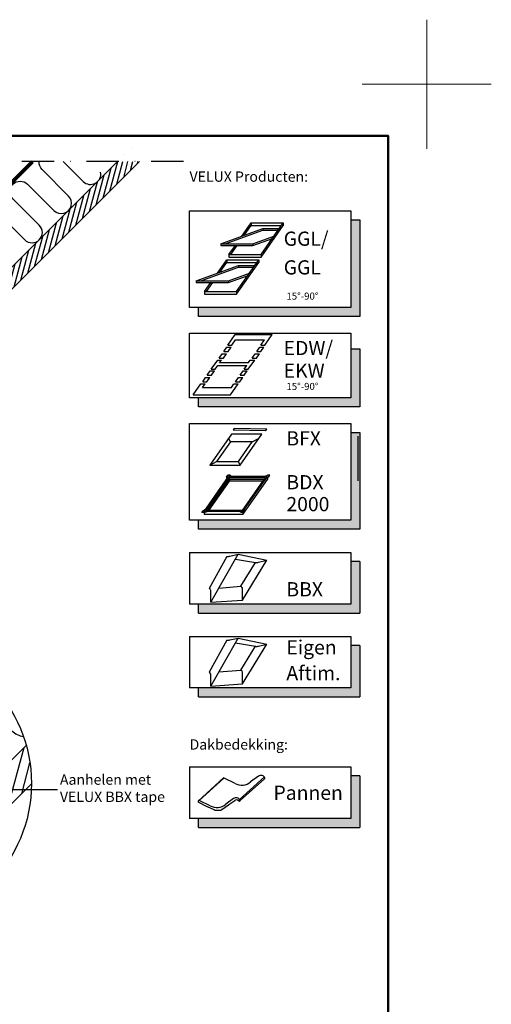
# Model space of a CAD drawing. Units: millimetres. Extents: x -50 to 5767, y -50 to 1535.
# Drawn here: x 1785 to 2150, y 772 to 1535 of the extents above; entities that cross this region are included whole.
import ezdxf
from ezdxf.enums import TextEntityAlignment as Align

# ---------------------------------------------------------------- set-up
doc = ezdxf.new("R2010")
doc.units = ezdxf.units.MM
doc.header["$LTSCALE"] = 50
doc.header["$MEASUREMENT"] = 0
doc.linetypes.add('DASHDOT', pattern=[1, 0.5, -0.25, 0, -0.25])
doc.linetypes.add('HIDDEN', pattern=[0.375, 0.25, -0.125])
doc.layers.get('0').update_dxf_attribs({"linetype": 'CONTINUOUS'})
for name, color, linetype in [('logo', 1, 'CONTINUOUS'), ('RAMMER', 7, 'CONTINUOUS'), ('VELUX_HATCH', 1, 'CONTINUOUS'), ('VELUX_INFO', 7, 'CONTINUOUS'), ('VELUX_INSIDE-COVERING', 7, 'CONTINUOUS'), ('VELUX_INSULATION', 1, 'CONTINUOUS'), ('VELUX_LINNING', 2, 'CONTINUOUS'), ('VELUX_ROOFCONSTRUCTION', 7, 'CONTINUOUS'), ('VELUX_ROOFINGMATERIAL', 3, 'CONTINUOUS'), ('VELUX_TEXT_ENGLISH', 7, 'CONTINUOUS'), ('VELUX_VAPOUR-BARRIER', 1, 'HIDDEN')]:
    doc.layers.add(name, color=color, linetype=linetype)
doc.layers.add('R-H cont 0.18', color=7, linetype='CONTINUOUS', lineweight=18)
doc.layers.add('R-H cont 0.50', color=7, linetype='CONTINUOUS', lineweight=50)
doc.styles.add('Verdana', font='verdana.ttf')
doc.styles.add('Verdana fed', font='verdanab.ttf')
doc.dimstyles.new('VERDANA', dxfattribs={"dimtxt": 8, "dimasz": 12, "dimexe": 2, "dimexo": 0, "dimgap": 2, "dimtad": 1, "dimdec": 0, "dimzin": 0, "dimdsep": 46, "dimtxsty": 'Verdana', "dimcen": 0.09, "dimclrd": 256, "dimclre": 256, "dimclrt": 256, "dimadec": 0, "dimazin": 0, "dimtfac": 1, "dimtdec": 0, "dimtix": 1, "dimtmove": 0, "dimatfit": 3, "dimfxl": 0, "dimtolj": 1, "dimtzin": 0, "dimarcsym": 0})

# ---------------------------------------------------------------- blocks, each defined once
blk = doc.blocks.new('frame')
at = {"layer": 'R-H cont 0.18'}
for p, q in [((420, 307), (420, 287)), ((410, 297), (430, 297))]:
    blk.add_line(p, q, dxfattribs=at)
at = {"layer": 'R-H cont 0.50'}
blk.add_lwpolyline([(26, 289), (414, 289), (414, 8), (26, 8)], close=True, dxfattribs=at)
blk = doc.blocks.new('VELUX frame 3')
at = {"layer": 'logo', "xscale": 5, "yscale": 5, "zscale": 5}
blk.add_blockref('frame', (50, 50), dxfattribs=at)
at = {"color": 7}
for tag, p, style in [('DATE', (1789.32, 167.56), 'Verdana fed'), ('TEXT', (1425.61, 158.85), 'Verdana'), ('TEXT', (1425.61, 138.85), 'Verdana'), ('TEXT', (1425.61, 118.85), 'Verdana'), ('TEXT', (1425.61, 98.85), 'Verdana'), ('SCO', (1795.64, 96.8), 'Verdana fed')]:
    blk.add_attdef(tag, p, '', height=8, dxfattribs=dict(at, style=style))
at = {"style": 'Verdana'}
for tag, p in [('A', (1883.37, 147.23)), ('0', (2012.41, 147.23)), ('B', (1883.37, 126.94)), ('1', (2012.41, 126.94))]:
    blk.add_attdef(tag, p, '', height=12, dxfattribs=at)
blk = doc.blocks.new('Detaile 1 til 2_5')
at = {"layer": 'VELUX_HATCH'}
h = blk.add_hatch(dxfattribs=at)
h.set_pattern_fill('ANSI31', color=256, scale=60, angle=30, style=0)
h.set_pattern_definition([(75, (-949.889, -931), (-7.244444, 1.941143), [])])
edge = h.paths.add_edge_path()
edge.add_arc((1607.29, 931), 109.49, 254.38042, 270.2192)
edge.add_line((1607.71, 821.51), (1716.78, 930.58))
edge.add_arc((1607.29, 931), 109.49, 359.7808, 375.61958)
edge.add_line((1712.74, 960.48), (1704, 951.75))
edge.add_line((1704, 951.75), (1704.01, 951.74))
edge.add_line((1704.01, 951.74), (1640.37, 888.1))
edge.add_line((1640.37, 888.1), (1640.36, 888.11))
edge.add_line((1640.36, 888.11), (1577.81, 825.55))
at = {"layer": 'VELUX_HATCH', "linetype": 'HIDDEN'}
h = blk.add_hatch(dxfattribs=at)
h.set_pattern_fill('DOTS', color=256, scale=120, style=0)
h.set_pattern_definition([(0, (-949.889, -931), (3.75, 7.5), [0, -7.5])])
edge = h.paths.add_edge_path()
edge.add_arc((1607.29, 931), 109.49, 280.72616, 284.0211)
edge.add_line((1633.82, 824.77), (1628.81, 833.45))
edge.add_arc((1627.08, 832.45), 2, 30, 101.33249)
edge.add_line((1626.68, 834.41), (1619.01, 832.88))
edge.add_line((1619.01, 832.88), (1617.18, 831.04))
edge.add_line((1617.18, 831.04), (1620, 828.21))
edge.add_line((1620, 828.21), (1614.35, 822.55))
edge.add_line((1614.35, 822.55), (1620.71, 816.19))
edge.add_line((1620.71, 816.19), (1624, 819.48))
edge.add_line((1624, 819.48), (1621.42, 822.55))
edge.add_line((1621.42, 822.55), (1625.7, 826.84))
edge.add_line((1625.7, 826.84), (1627.67, 823.42))
at = {"layer": 'VELUX_INFO'}
blk.add_circle((1607.29, 931), 109.49, dxfattribs=at)
at = {"layer": 'VELUX_INSIDE-COVERING'}
for points in [[(1712.74, 960.48), (1577.81, 825.55)], [(1607.71, 821.51), (1716.78, 930.58)]]:
    blk.add_lwpolyline(points, dxfattribs=at)
at = {"layer": 'VELUX_INSULATION'}
blk.add_line((1555.51, 885.37), (1507.76, 885.37), dxfattribs=at)
for points in [[(1575.83, 1035.87), (1595.01, 1016.69, -0.394701), (1596.52, 971.64)], [(1593.32, 968.3, -0.397446), (1615.28, 967.66), (1656.29, 926.65, 1), (1678.92, 949.28), (1637.9, 990.29, -1), (1660.53, 1012.92), (1701.54, 971.91, 0.16167), (1710.56, 967.39, 0.16167)], [(1529.28, 911.6, -0.256365), (1498.8, 920.48), (1498.26, 921.02)], [(1549.13, 885.37, 0.419559), (1532.84, 869.37), (1532.84, 850.72)], [(1564.84, 830.08), (1564.84, 869.37, 1), (1532.84, 869.37)]]:
    blk.add_lwpolyline(points, format="xyb", dxfattribs=at)
at = {"layer": 'VELUX_LINNING', "color": 0}
blk.add_lwpolyline([(1633.82, 824.77), (1628.81, 833.45, 0.321703), (1626.68, 834.41), (1619.01, 832.88), (1617.18, 831.04), (1620, 828.21), (1614.35, 822.55), (1615.11, 821.79)], format="xyb", dxfattribs=at)
blk.add_lwpolyline([(1621.51, 822.44), (1621.42, 822.55), (1625.7, 826.84), (1627.67, 823.42)], dxfattribs=at)
at = {"layer": 'VELUX_ROOFCONSTRUCTION', "color": 1}
for p, q in [((1596.52, 971.64), (1533.26, 1011.66)), ((1501.21, 958.1), (1532.94, 907.95))]:
    blk.add_line(p, q, dxfattribs=at)
at = {"layer": 'VELUX_ROOFCONSTRUCTION'}
for p, q in [((1596.57, 844.31), (1596.57, 971.59)), ((1532.94, 907.95), (1660.21, 907.95))]:
    blk.add_line(p, q, dxfattribs=at)
at = {"layer": 'VELUX_ROOFCONSTRUCTION', "color": 1}
blk.add_lwpolyline([(1546.26, 1021.9), (1596.57, 971.59), (1532.94, 907.95), (1498.41, 942.48)], dxfattribs=at)
at = {"layer": 'VELUX_ROOFCONSTRUCTION'}
blk.add_lwpolyline([(1532.94, 907.95), (1596.57, 844.31), (1660.21, 907.95), (1596.57, 971.59), (1532.94, 907.95)], dxfattribs=at)
at = {"layer": 'VELUX_VAPOUR-BARRIER', "ltscale": 2, "const_width": 6}
for points in [[(1530.67, 910.21), (1651.59, 1031.13)], [(1567.02, 937.5), (1510.1, 880.59)]]:
    blk.add_lwpolyline(points, dxfattribs=at)
at = {"layer": 'VELUX_VAPOUR-BARRIER', "linetype": 'Continuous', "const_width": 6}
blk.add_lwpolyline([(1599.54, 968.62), (1572.57, 941.16), (1572.35, 934.04), (1539.73, 900.82)], dxfattribs=at)

msp = doc.modelspace()

# ---------------------------------------------------------------- hatches: boundary and pattern name
at = {"layer": 'VELUX_HATCH'}
h = msp.add_hatch(dxfattribs=at)
h.set_pattern_fill('ANSI31', color=256, scale=30, angle=30, style=0)
h.set_pattern_definition([(75, (161.7426, 111.7426), (-3.622222, 0.9705714), [])])
h.paths.add_polyline_path([(1860.58, 1425), (1874.06, 1438.49), (1874.06, 1438.49), (1697.29, 1261.71), (1697.29, 1261.71), (1665.47, 1229.89), (1665.47, 1229.89), (1488.69, 1053.12), (1488.69, 1053.11), (1456.87, 1021.29), (1456.87, 1021.3), (1405.5, 969.93), (1412.07, 959.53), (1877.54, 1425)])
at = {"layer": 'VELUX_INFO'}
for color, points in [(7, [(2041.3, 1311.93), (1923.3, 1311.93), (1923.3, 1304.93), (2048.3, 1304.93), (2048.3, 1379.93), (2041.3, 1379.93)]), (7, [(2041.3, 1241.93), (1923.3, 1241.93), (1923.3, 1234.93), (2048.3, 1234.93), (2048.3, 1279.93), (2041.3, 1279.93)]), (7, [(2041.3, 1146.93), (1923.3, 1146.93), (1923.3, 1139.93), (2048.3, 1139.93), (2048.3, 1214.93), (2041.3, 1214.93)]), (256, [(2041.3, 1081.93), (1923.3, 1081.93), (1923.3, 1074.93), (2048.3, 1074.93), (2048.3, 1114.93), (2041.3, 1114.93)]), (256, [(2041.3, 1016.93), (1923.3, 1016.93), (1923.3, 1009.93), (2048.3, 1009.93), (2048.3, 1049.93), (2041.3, 1049.93)]), (256, [(2041.3, 915.66), (1923.3, 915.66), (1923.3, 908.66), (2048.3, 908.66), (2048.3, 948.66), (2041.3, 948.66)])]:
    msp.add_hatch(color=color, dxfattribs=at).paths.add_polyline_path(points)

# ---------------------------------------------------------------- linework, layer by layer
at = {"layer": 'VELUX_INFO', "color": 1, "linetype": 'DASHDOT'}
msp.add_line((1911.6, 1425), (1288.4, 1425), dxfattribs=at)
at = {"layer": 'VELUX_INFO', "color": 1}
for p, q in [((1956.76, 1367.17), (1964.01, 1377.52)), ((1958.68, 1367.87), (1964.01, 1375.48)), ((1964.01, 1377.52), (1988.91, 1377.52)), ((1964.01, 1377.52), (1964.01, 1375.48)), ((1964.01, 1375.48), (1987.48, 1375.48)), ((1971.68, 1352.92), (1988.91, 1377.52)), ((1971.68, 1350.87), (1988.91, 1375.48)), ((1988.91, 1377.52), (1988.91, 1375.48)), ((1940.41, 1361.22), (1973.11, 1373.12)), ((1943.84, 1361.22), (1973.11, 1371.87)), ((1965.31, 1361.22), (1981.66, 1367.17)), ((1973.11, 1373.12), (1985.83, 1373.12)), ((1973.11, 1373.12), (1973.11, 1371.87)), ((1973.11, 1371.87), (1984.95, 1371.87)), ((1940.41, 1361.22), (1965.31, 1361.22)), ((1940.41, 1361.22), (1940.41, 1359.97)), ((1940.41, 1359.97), (1965.31, 1359.97)), ((1946.78, 1352.92), (1951.77, 1360.05)), ((1948.21, 1352.92), (1953.2, 1360.05)), ((1965.31, 1359.97), (1980.49, 1365.49)), ((1965.31, 1361.22), (1965.31, 1359.97)), ((1946.78, 1352.92), (1971.68, 1352.92)), ((1946.78, 1352.92), (1946.78, 1350.94)), ((1971.68, 1352.92), (1971.68, 1350.87)), ((1921.49, 1332.52), (1954.19, 1344.42)), ((1937.84, 1338.47), (1945.09, 1348.82)), ((1939.76, 1339.17), (1945.09, 1346.78)), ((1945.09, 1348.82), (1969.99, 1348.82)), ((1945.09, 1348.82), (1945.09, 1346.78)), ((1945.09, 1346.78), (1968.56, 1346.78)), ((1946.78, 1350.87), (1971.68, 1350.87)), ((1952.76, 1324.22), (1969.99, 1348.82)), ((1952.76, 1322.17), (1969.99, 1346.78)), ((1954.19, 1344.42), (1966.91, 1344.42)), ((1954.19, 1344.42), (1954.19, 1343.17)), ((1969.99, 1348.82), (1969.99, 1346.78)), ((1924.92, 1332.52), (1954.19, 1343.17)), ((1946.39, 1332.52), (1962.74, 1338.47)), ((1946.39, 1331.27), (1961.57, 1336.79)), ((1954.19, 1343.17), (1966.03, 1343.17)), ((1921.49, 1332.52), (1921.49, 1331.27)), ((1921.49, 1332.52), (1946.39, 1332.52)), ((1921.49, 1331.27), (1946.39, 1331.27)), ((1927.86, 1324.22), (1932.85, 1331.35)), ((1929.29, 1324.22), (1934.28, 1331.35)), ((1946.39, 1332.52), (1946.39, 1331.27)), ((1927.86, 1324.22), (1952.76, 1324.22)), ((1927.86, 1324.22), (1927.86, 1322.24)), ((1927.86, 1322.17), (1952.76, 1322.17)), ((1952.76, 1324.22), (1952.76, 1322.17)), ((1945.89, 1282.6), (1951.64, 1290.82)), ((1951.64, 1290.82), (1980.24, 1290.82)), ((1974.48, 1282.6), (1980.24, 1290.82)), ((1945.89, 1282.6), (1948.98, 1282.6)), ((1948.98, 1282.6), (1951.94, 1286.83)), ((1951.94, 1286.83), (1974.36, 1286.83)), ((1971.4, 1282.6), (1974.36, 1286.83)), ((1971.4, 1282.6), (1974.48, 1282.6)), ((1939.35, 1272.7), (1941.67, 1276.06)), ((1941.67, 1276.06), (1944.86, 1276.06)), ((1942.55, 1272.7), (1944.86, 1276.06)), ((1942.89, 1277.84), (1945.23, 1281.24)), ((1942.89, 1277.84), (1946.09, 1277.84)), ((1945.23, 1281.24), (1948.43, 1281.24)), ((1946.09, 1277.84), (1948.43, 1281.24)), ((1964.86, 1272.7), (1967.17, 1276.06)), ((1967.17, 1276.06), (1970.37, 1276.06)), ((1968.05, 1272.7), (1970.37, 1276.06)), ((1968.4, 1277.84), (1970.74, 1281.24)), ((1968.4, 1277.84), (1971.59, 1277.84)), ((1970.74, 1281.24), (1973.93, 1281.24)), ((1971.59, 1277.84), (1973.93, 1281.24)), ((1933.06, 1264.17), (1938.22, 1271.05)), ((1938.22, 1271.05), (1940.92, 1271.05)), ((1939.35, 1272.7), (1942.55, 1272.7)), ((1939.45, 1269.3), (1940.92, 1271.05)), ((1939.45, 1269.3), (1961.86, 1269.3)), ((1961.65, 1264.17), (1966.81, 1271.05)), ((1961.86, 1269.3), (1963.34, 1271.05)), ((1963.34, 1271.05), (1966.81, 1271.05)), ((1964.86, 1272.7), (1968.05, 1272.7)), ((1929.99, 1259.41), (1932.33, 1262.81)), ((1932.33, 1262.81), (1935.53, 1262.81)), ((1933.06, 1264.17), (1936.14, 1264.17)), ((1933.19, 1259.41), (1935.53, 1262.81)), ((1936.14, 1264.17), (1938.2, 1266.97)), ((1938.2, 1266.97), (1960.62, 1266.97)), ((1955.5, 1259.41), (1957.84, 1262.81)), ((1957.84, 1262.81), (1961.04, 1262.81)), ((1958.56, 1264.17), (1960.62, 1266.97)), ((1958.56, 1264.17), (1961.65, 1264.17)), ((1958.69, 1259.41), (1961.04, 1262.81)), ((1919.11, 1244.04), (1925.11, 1252.62)), ((1925.11, 1252.62), (1928.33, 1252.62)), ((1926.38, 1249.84), (1928.33, 1252.62)), ((1926.45, 1254.27), (1928.77, 1257.63)), ((1926.45, 1254.27), (1929.65, 1254.27)), ((1928.77, 1257.63), (1931.97, 1257.63)), ((1929.65, 1254.27), (1931.97, 1257.63)), ((1929.99, 1259.41), (1933.19, 1259.41)), ((1947.91, 1244.04), (1953.91, 1252.62)), ((1948.75, 1249.84), (1950.7, 1252.62)), ((1950.83, 1252.62), (1953.91, 1252.62)), ((1951.96, 1254.27), (1954.27, 1257.63)), ((1951.96, 1254.27), (1955.16, 1254.27)), ((1954.27, 1257.63), (1957.47, 1257.63)), ((1955.16, 1254.27), (1957.47, 1257.63)), ((1955.5, 1259.41), (1958.69, 1259.41)), ((1926.38, 1249.84), (1948.75, 1249.84)), ((1919.11, 1244.04), (1947.91, 1244.04)), ((1950.86, 1217.94), (1950.02, 1216.77)), ((1975.21, 1216.33), (1950.02, 1216.77)), ((1976.06, 1217.5), (1950.86, 1217.94)), ((1975.21, 1216.33), (1976.06, 1217.5)), ((1948.68, 1213.61), (1931.87, 1189.6)), ((1947.93, 1207.71), (1937.19, 1192.37)), ((1947.93, 1207.71), (1946.49, 1210.48)), ((1964.85, 1207.71), (1947.93, 1207.71)), ((1972.36, 1213.61), (1948.68, 1213.61)), ((1954.11, 1192.37), (1964.85, 1207.71)), ((1955.56, 1189.6), (1972.36, 1213.61)), ((1964.85, 1207.71), (1970.18, 1210.48)), ((1931.87, 1189.6), (1937.19, 1192.37)), ((1937.19, 1192.37), (1954.11, 1192.37)), ((1955.56, 1189.6), (1954.11, 1192.37)), ((1931.87, 1189.6), (1955.56, 1189.6)), ((1927.64, 1153.81), (1946.57, 1180.85)), ((1929.06, 1154.55), (1946.95, 1180.11)), ((1929.9, 1154.55), (1946.95, 1178.91)), ((1930.5, 1154.55), (1947.21, 1178.42)), ((1931.34, 1154.55), (1947.21, 1177.22)), ((1945.03, 1180.35), (1946.06, 1181.83)), ((1945.03, 1180.35), (1945.19, 1178.88)), ((1947.86, 1181.83), (1946.06, 1181.83)), ((1976.57, 1180.85), (1946.57, 1180.85)), ((1975.15, 1180.11), (1946.95, 1180.11)), ((1946.95, 1180.11), (1946.95, 1178.91)), ((1974.31, 1178.91), (1946.95, 1178.91)), ((1973.97, 1178.42), (1947.21, 1178.42)), ((1947.21, 1178.42), (1947.21, 1177.22)), ((1973.13, 1177.22), (1947.21, 1177.22)), ((1947.86, 1181.83), (1948.97, 1180.85)), ((1957.26, 1154.55), (1975.15, 1180.11)), ((1957.64, 1153.81), (1976.57, 1180.85)), ((1957.64, 1151.41), (1976.57, 1178.45)), ((1974.17, 1180.85), (1976.66, 1181.83)), ((1977.43, 1180.35), (1975.19, 1178.88)), ((1976.57, 1179.79), (1976.57, 1178.45)), ((1978.46, 1181.83), (1976.66, 1181.83)), ((1977.43, 1180.35), (1978.46, 1181.83)), ((1925.75, 1152.83), (1926.79, 1154.3)), ((1927.55, 1152.83), (1925.75, 1152.83)), ((1926.79, 1154.3), (1929.02, 1155.78)), ((1927.55, 1152.83), (1930.04, 1153.81)), ((1957.64, 1153.81), (1927.64, 1153.81)), ((1927.64, 1152.87), (1927.64, 1151.41)), ((1957.26, 1154.55), (1929.06, 1154.55)), ((1956.35, 1152.83), (1955.24, 1153.81)), ((1958.15, 1152.83), (1956.35, 1152.83)), ((1957.64, 1152.83), (1957.64, 1151.41)), ((1958.15, 1152.83), (1959.19, 1154.3)), ((1959.19, 1154.3), (1959.02, 1155.78)), ((1957.64, 1151.41), (1927.64, 1151.41)), ((1945.1, 1118.95), (1931.51, 1094.03)), ((1932.72, 1083.3), (1953.89, 1120.57)), ((1947.56, 1119.11), (1953.89, 1120.57)), ((1951.78, 1116.86), (1967.35, 1114.23)), ((1953.89, 1120.57), (1976.09, 1115.86)), ((1957.18, 1085.03), (1976.09, 1115.86)), ((1969.76, 1114.4), (1976.09, 1115.86)), ((1955.97, 1095.77), (1967.3, 1114.24)), ((1932.72, 1083.3), (1932.72, 1092.51)), ((1939, 1094.36), (1955.97, 1095.77)), ((1957.18, 1085.03), (1957.18, 1094.24)), ((1932.72, 1083.3), (1957.18, 1085.03)), ((1945.1, 1053.95), (1931.51, 1029.03)), ((1932.72, 1018.3), (1953.89, 1055.57)), ((1947.56, 1054.11), (1953.89, 1055.57)), ((1953.89, 1055.57), (1976.09, 1050.86)), ((1951.78, 1051.86), (1967.35, 1049.23)), ((1955.97, 1030.77), (1967.3, 1049.24)), ((1957.18, 1020.03), (1976.09, 1050.86)), ((1969.76, 1049.4), (1976.09, 1050.86)), ((1939, 1029.36), (1955.97, 1030.77)), ((1932.72, 1018.3), (1932.72, 1027.51)), ((1957.18, 1020.03), (1957.18, 1029.24)), ((1932.72, 1018.3), (1957.18, 1020.03)), ((1922.97, 929.23), (1942.6, 947.18)), ((1923.66, 929.62), (1942.96, 947.01)), ((1951.53, 942.96), (1942.6, 947.18)), ((1954.96, 930.55), (1974.24, 947.89)), ((1969.62, 948.49), (1963.61, 944.05)), ((1955.43, 929.63), (1974.32, 946.53)), ((1923.33, 928.27), (1929.57, 925.12)), ((1932.26, 925.6), (1923.82, 929.59)), ((1929.87, 924.98), (1935.18, 922.63)), ((1941.17, 922.66), (1946.54, 926.33)), ((1950.35, 931.13), (1944.34, 926.69)), ((1946.78, 926.5), (1951.45, 929.77)), ((1954.72, 929.18), (1953.42, 929.83)), ((1935.53, 922.32), (1935.61, 922.18)), ((1935.61, 922.18), (1940.79, 922.18)), ((1940.74, 922.18), (1940.88, 922.32)), ((1940.79, 922.18), (1940.96, 922.45))]:
    msp.add_line(p, q, dxfattribs=at)
at = {"layer": 'VELUX_INFO'}
for p, q in [((1916.3, 1121.93), (1916.3, 1081.93)), ((1916.3, 1121.93), (2041.3, 1121.93)), ((2041.3, 1121.93), (2041.3, 1081.93)), ((2048.3, 1114.93), (2041.3, 1114.93)), ((2048.3, 1114.93), (2048.3, 1074.93)), ((2041.3, 1081.93), (1916.3, 1081.93)), ((1923.3, 1074.93), (1923.3, 1081.93)), ((1923.3, 1074.93), (2048.3, 1074.93)), ((1916.3, 1056.93), (1916.3, 1016.93)), ((1916.3, 1056.93), (2041.3, 1056.93)), ((2041.3, 1056.93), (2041.3, 1016.93)), ((2048.3, 1049.93), (2041.3, 1049.93)), ((2048.3, 1049.93), (2048.3, 1009.93)), ((2041.3, 1016.93), (1916.3, 1016.93)), ((1923.3, 1009.93), (1923.3, 1016.93)), ((1923.3, 1009.93), (2048.3, 1009.93)), ((1916.3, 955.66), (1916.3, 915.66)), ((1916.3, 955.66), (2041.3, 955.66)), ((2041.3, 955.66), (2041.3, 915.66)), ((2048.3, 948.66), (2041.3, 948.66)), ((2048.3, 948.66), (2048.3, 908.66)), ((2041.3, 915.66), (1916.3, 915.66)), ((1923.3, 908.66), (1923.3, 915.66)), ((1923.3, 908.66), (2048.3, 908.66))]:
    msp.add_line(p, q, dxfattribs=at)
at = {"layer": 'VELUX_INFO', "color": 7}
for points in [[(1916.3, 1386.93), (2041.3, 1386.93), (2041.3, 1311.93), (1916.3, 1311.93)], [(1916.3, 1291.93), (2041.3, 1291.93), (2041.3, 1241.93), (1916.3, 1241.93)], [(1916.3, 1221.93), (2041.3, 1221.93), (2041.3, 1146.93), (1916.3, 1146.93)]]:
    msp.add_lwpolyline(points, close=True, dxfattribs=at)
for points in [[(2041.3, 1379.93), (2048.3, 1379.93), (2048.3, 1304.93), (1923.3, 1304.93), (1923.3, 1311.93)], [(2041.3, 1279.93), (2048.3, 1279.93), (2048.3, 1234.93), (1923.3, 1234.93), (1923.3, 1241.93)], [(2041.3, 1214.93), (2048.3, 1214.93), (2048.3, 1139.93), (1923.3, 1139.93), (1923.3, 1146.93)]]:
    msp.add_lwpolyline(points, dxfattribs=at)
at = {"layer": 'VELUX_INFO', "color": 1}
for centre, radius, start, end in [((1946, 1124.27), 5.39, 260.45042, 286.88321), ((1968.2, 1119.55), 5.39, 260.45042, 286.88321), ((1930.44, 1091.94), 2.34, 13.93118, 62.93189), ((1954.9, 1093.68), 2.34, 13.93118, 62.93189), ((1946, 1059.27), 5.39, 260.45042, 286.88321), ((1968.2, 1054.55), 5.39, 260.45042, 286.88321), ((1954.9, 1028.68), 2.34, 13.93118, 62.93189), ((1930.44, 1026.94), 2.34, 13.93118, 62.93189), ((1971.61, 945.77), 3.37, 23.81849, 126.22348), ((1974.16, 947.05), 0.548, 287.02315, 8.19635), ((1956.77, 952.4), 10.79, 240.99953, 309.34078), ((1952.34, 928.41), 3.37, 23.81849, 126.22348), ((1923.6, 928.92), 0.705, 72.09738, 247.37459), ((1930.58, 926.9), 2.04, 240.46436, 249.51702), ((1937.5, 935.04), 10.79, 240.99953, 309.34078), ((1944.72, 929.21), 3.41, 302.26855, 307.23127), ((1944.72, 929.21), 3.41, 302.26855, 307.23127), ((1944.72, 929.21), 3.41, 302.26855, 307.23127), ((1952.48, 928.07), 1.99, 61.93318, 121.07483), ((1954.89, 929.7), 0.548, 252.3385, 8.19635), ((1934.94, 921.99), 0.681, 29.28008, 69.51702), ((1941.54, 922.09), 0.681, 122.26855, 147.51572)]:
    msp.add_arc(centre, radius, start, end, dxfattribs=at)
at = {"layer": 'VELUX_INSIDE-COVERING'}
msp.add_lwpolyline([(1860.86, 1425.29), (1405.5, 969.93), (1412.07, 959.53), (1877.54, 1425)], dxfattribs=at)
at = {"layer": 'VELUX_INSULATION'}
for points in [[(1768.1, 1384.85), (1788.61, 1364.35, 1), (1799.92, 1375.66), (1779.42, 1396.17, -1), (1790.73, 1407.48), (1811.24, 1386.97, 1), (1822.55, 1398.29), (1802.05, 1418.79, -0.216836), (1799.72, 1425, -0.216836)], [(1818.47, 1425), (1833.87, 1409.6, 0.744451), (1847.36, 1416.88)]]:
    msp.add_lwpolyline(points, format="xyb", dxfattribs=at)
at = {"layer": 'VELUX_ROOFINGMATERIAL', "color": 0, "ltscale": 0.5}
msp.add_line((2046.98, 1177.51), (2046.98, 1212.16), dxfattribs=at)
at = {"layer": 'VELUX_VAPOUR-BARRIER', "const_width": 3}
msp.add_lwpolyline([(1402.02, 1032.35), (1794.68, 1425)], dxfattribs=at)

# ---------------------------------------------------------------- block references
at = {"layer": 'RAMMER'}
msp.add_blockref('VELUX frame 3', (-50, -50), dxfattribs=at)
at = {"layer": 'VELUX_INFO'}
msp.add_blockref('Detaile 1 til 2_5', (77.08, 11.89), dxfattribs=at)
at = {"layer": 'VELUX_LINNING', "color": 0}
msp.add_blockref('Detaile 1 til 2_5', (77.08, 11.89), dxfattribs=at)

# ---------------------------------------------------------------- texts
at = {"layer": 'VELUX_INFO', "style": 'Verdana'}
for s, p in [('GGL/', (1989.2, 1365.22)), ('GGL', (1989.22, 1342.98)), ('EDW/', (1989.2, 1280.43)), ('EKW', (1989.2, 1262.93))]:
    msp.add_text(s, height=11, dxfattribs=at).set_placement(p, align=Align.MIDDLE_LEFT)
for s, height, p in [('15°-90°', 5.5, (1991.3, 1317.93)), ('15°-90°', 5.5, (1991.3, 1247.93)), ('BFX', 11, (1991.3, 1204.93)), ('BDX', 11, (1991.3, 1170.93)), ('2000', 11, (1991.3, 1153.93)), ('BBX', 11, (1991.3, 1087.93)), ('Eigen', 11, (1991.3, 1042.93)), ('Aftim.', 11, (1991.3, 1022.93)), ('Pannen', 11, (1981.3, 930.16))]:
    msp.add_text(s, height=height, dxfattribs=at).set_placement(p)
at = {"layer": 'VELUX_TEXT_ENGLISH', "char_height": 8, "style": 'Verdana'}
for s, insert, attachment_point in [('VELUX Producten:', (1916.3, 1406.85), 7), ('Dakbedekking:', (1916.3, 966.59), 7), ('Aanhelen met \\PVELUX BBX tape ', (1815.91, 938.17), 4)]:
    msp.add_mtext(s, dxfattribs=dict(at, insert=insert, attachment_point=attachment_point))

# ---------------------------------------------------------------- leaders
at = {"layer": 'VELUX_TEXT_ENGLISH'}
msp.add_leader([(1640.68, 938.17), (1813.91, 938.17)], dimstyle='VERDANA', override={"dimgap": 2, "dimtad": 0}, dxfattribs=at)

doc.saveas('drawing.dxf')
